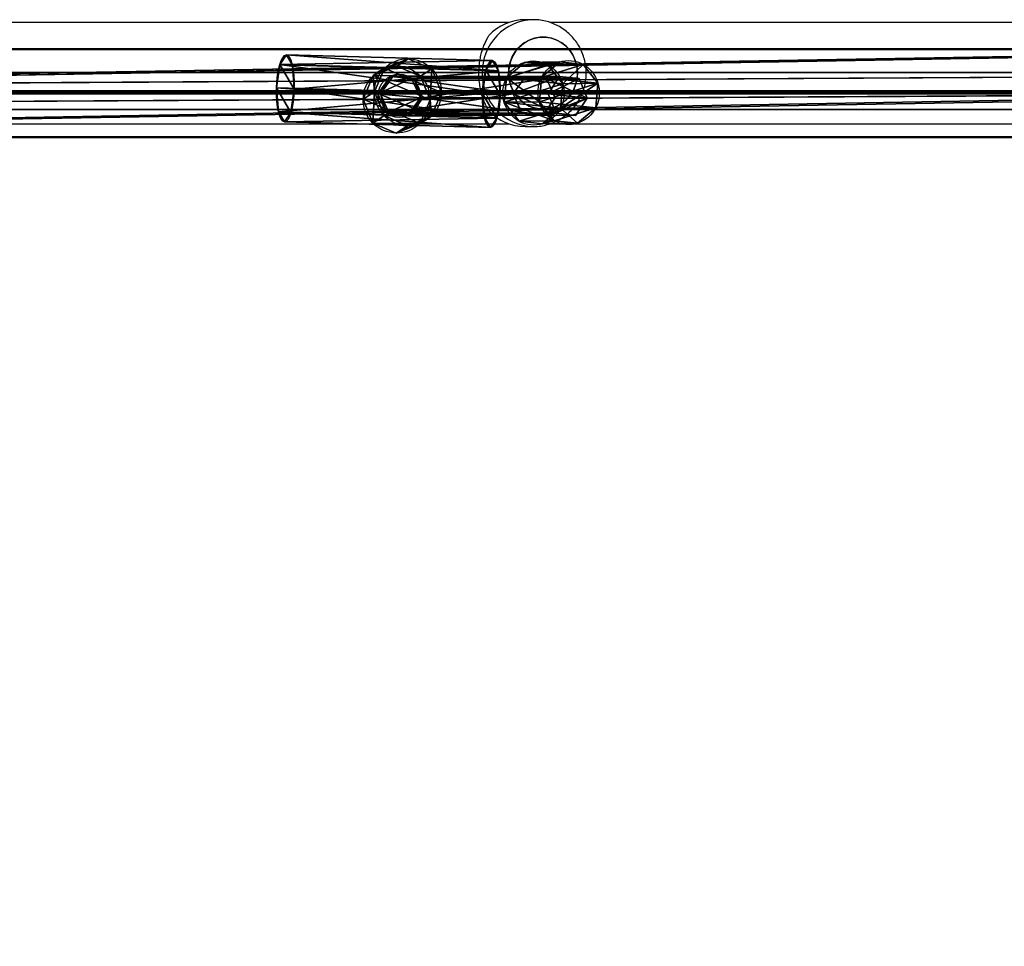
# Model space of a CAD drawing. Units: centimetres. Extents: x -332 to 310, y -303 to 330.
# Drawn here: x -45 to -8, y 102 to 137 of the extents above; entities that cross this region are included whole.
import ezdxf

# ---------------------------------------------------------------- set-up
doc = ezdxf.new("R2010")
doc.units = ezdxf.units.CM
doc.header["$LTSCALE"] = 2.54
doc.layers.get('0').update_dxf_attribs({"true_color": 0xff5454})
doc.layers.add('VP-EQ', color=7, linetype='Continuous', true_color=0x8a3492)

# ---------------------------------------------------------------- blocks, each defined once
blk = doc.blocks.new('Grupuj_35')
at = {"color": 253, "true_color": 0xa8a8a8}
mesh = blk.add_polyface(dxfattribs=at)
corners = [(67.16, 71.82, 0.565), (0, 2.73), (0, 4.66, 0.565), (69.09, 71.82)]
mesh.append_faces([[corners[k] for k in face] for face in [(0, 1, 2), (1, 0, 3)]], dxfattribs={"vtx0": -1, "color": 253})
mesh = blk.add_polyface(dxfattribs=at)
corners = [(0, 5.46, 1.93), (67.16, 71.82, 0.565), (0, 4.66, 0.565), (66.361, 71.82, 1.93)]
mesh.append_faces([[corners[k] for k in face] for face in [(0, 1, 2), (1, 0, 3)]], dxfattribs={"vtx0": -1, "color": 253})
mesh = blk.add_polyface(dxfattribs=at)
corners = [(69.09, 71.82), (0, 0.8, 0.565), (0, 2.73), (71.021, 71.82, 0.565)]
mesh.append_faces([[corners[k] for k in face] for face in [(0, 1, 2), (1, 0, 3)]], dxfattribs={"vtx0": -1, "color": 253})
mesh = blk.add_polyface(dxfattribs=at)
corners = [(0, 2.73, 3.86), (67.16, 71.82, 3.295), (0, 4.66, 3.295), (69.09, 71.82, 3.86)]
mesh.append_faces([[corners[k] for k in face] for face in [(0, 1, 2), (1, 0, 3)]], dxfattribs={"vtx0": -1, "color": 253})
mesh = blk.add_polyface(dxfattribs=at)
corners = [(71.82, 71.82, 1.93), (0, 0.8, 3.295), (0, 0, 1.93), (71.021, 71.82, 3.295)]
mesh.append_faces([[corners[k] for k in face] for face in [(0, 1, 2), (1, 0, 3)]], dxfattribs={"vtx0": -1, "color": 253})
mesh = blk.add_polyface(dxfattribs=at)
corners = [(67.16, 71.82, 3.295), (0, 5.46, 1.93), (0, 4.66, 3.295), (66.361, 71.82, 1.93)]
mesh.append_faces([[corners[k] for k in face] for face in [(0, 1, 2), (1, 0, 3)]], dxfattribs={"vtx0": -1, "color": 253})
mesh = blk.add_polyface(dxfattribs=at)
corners = [(0, 0.8, 3.295), (69.09, 71.82, 3.86), (0, 2.73, 3.86), (71.021, 71.82, 3.295)]
mesh.append_faces([[corners[k] for k in face] for face in [(0, 1, 2), (1, 0, 3)]], dxfattribs={"vtx0": -1, "color": 253})
mesh = blk.add_polyface(dxfattribs=at)
corners = [(0, 0.8, 0.565), (71.82, 71.82, 1.93), (0, 0, 1.93), (71.021, 71.82, 0.565)]
mesh.append_faces([[corners[k] for k in face] for face in [(0, 1, 2), (1, 0, 3)]], dxfattribs={"vtx0": -1, "color": 253})
blk = doc.blocks.new('Grupuj_36')
at = {"color": 0}
blk.add_blockref('Grupuj_35', (0.409, 0, 3.825), dxfattribs=at)
blk = doc.blocks.new('142139-1')
at = {"color": 0}
blk.add_blockref('Grupuj_36', (-78.699, -227.75, 239), dxfattribs=at)
blk = doc.blocks.new('Grupuj_182')
at = {"color": 0}
mesh = blk.add_polyface(dxfattribs=at)
corners = [(4.6, 4.6, 1.5), (0, 69.3, 1.5), (0, 4.6, 1.5), (4.6, 69.3, 1.5), (4.6, 0, 1.5), (4.6, 73.829, 1.5), (69.3, 4.6, 1.5), (73.829, 4.6, 1.5), (69.3, 0, 1.5)]
mesh.append_faces([[corners[k] for k in face] for face in [(0, 1, 2), (5, 6, 7), (6, 4, 8)]], dxfattribs={"vtx0": -1, "color": 0})
mesh.append_faces([[corners[k] for k in face] for face in [(1, 0, 3), (3, 4, 5)]], dxfattribs={"vtx0": -1, "vtx1": -1, "color": 0})
mesh.append_faces([[corners[k] for k in face] for face in [(5, 4, 6)]], dxfattribs={"vtx0": -1, "vtx1": -1, "vtx2": -1, "color": 0})
mesh.append_faces([[corners[k] for k in face] for face in [(3, 0, 4)]], dxfattribs={"vtx0": -1, "vtx2": -1, "color": 0})
mesh = blk.add_polyface(dxfattribs=at)
corners = [(73.829, 4.6, 0), (4.6, 69.3, 0), (4.6, 73.829, 0), (69.3, 4.6, 0), (4.6, 0, 0), (69.3, 0, 0), (0, 69.3, 0), (4.6, 4.6, 0), (0, 4.6, 0)]
mesh.append_faces([[corners[k] for k in face] for face in [(0, 1, 2), (4, 3, 5), (6, 7, 8)]], dxfattribs={"vtx0": -1, "color": 0})
mesh.append_faces([[corners[k] for k in face] for face in [(7, 1, 4)]], dxfattribs={"vtx0": -1, "vtx1": -1, "color": 0})
mesh.append_faces([[corners[k] for k in face] for face in [(1, 3, 4)]], dxfattribs={"vtx0": -1, "vtx1": -1, "vtx2": -1, "color": 0})
mesh.append_faces([[corners[k] for k in face] for face in [(1, 0, 3), (7, 6, 1)]], dxfattribs={"vtx0": -1, "vtx2": -1, "color": 0})
at = {"color": 28, "true_color": 0x301b02}
mesh = blk.add_polyface(dxfattribs=at)
corners = [(4.6, 73.829, 0), (73.829, 4.6, 1.5), (73.829, 4.6, 0), (4.6, 73.829, 1.5)]
mesh.append_faces([[corners[k] for k in face] for face in [(0, 1, 2), (1, 0, 3)]], dxfattribs={"vtx0": -1, "color": 28})
blk = doc.blocks.new('Grupuj_183')
at = {"color": 18, "true_color": 0x020202}
blk.add_blockref('Grupuj_182', (0, 0, 4), dxfattribs=at)
blk = doc.blocks.new('podest_tr_jk_tny_LOW')
at = {"color": 0}
blk.add_blockref('Grupuj_183', (0, 0, -4), dxfattribs=at)
blk = doc.blocks.new('Grupuj_286')
at = {"color": 0}
for p, q in [((8.017, 2.51, 1.219), (0.018, 2.51, 1.338)), ((8.017, 2.51, 1.219), (0.018, 2.51, 1.338)), ((8.004, 2.117, 0.342), (0.005, 2.117, 0.461)), ((8.004, 2.117, 0.342), (0.005, 2.117, 0.461)), ((8.031, 2.168, 2.117), (0.031, 2.168, 2.235)), ((8.031, 2.168, 2.117), (0.031, 2.168, 2.235)), ((7.999, 1.219), (0, 1.219, 0.119)), ((7.999, 1.219), (0, 1.219, 0.119)), ((8.036, 1.291, 2.509), (0.037, 1.291, 2.628)), ((8.036, 1.291, 2.509), (0.037, 1.291, 2.628)), ((8.031, 0.393, 2.167), (0.032, 0.393, 2.286)), ((8.031, 0.393, 2.167), (0.032, 0.393, 2.286)), ((8.005, 0.342, 0.393), (0.006, 0.342, 0.512)), ((8.005, 0.342, 0.393), (0.006, 0.342, 0.512)), ((8.018, 0, 1.291), (0.019, 0, 1.41)), ((8.018, 0, 1.291), (0.019, 0, 1.41))]:
    blk.add_line(p, q, dxfattribs=at)
at = {"color": 0, "extrusion": (-0.99989, 8.34473e-15, 0.014857)}
blk.add_circle((-1.255, 1.374, 0.002), 1.255, dxfattribs=at)
blk.add_circle((-1.255, 1.374, 0.002), 1.255, dxfattribs=at)
blk.add_circle((-1.255, 1.374, 0.002), 1.255, dxfattribs=at)
blk.add_circle((-1.255, 1.374, 0.002), 1.255, dxfattribs=at)
blk.add_circle((-1.255, 1.374, 0.002), 1.255, dxfattribs=at)
blk.add_circle((-1.255, 1.374, 0.002), 1.255, dxfattribs=at)
blk.add_circle((-1.255, 1.374, 0.002), 1.255, dxfattribs=at)
blk.add_circle((-1.255, 1.374, 0.002), 1.255, dxfattribs=at)
blk.add_circle((-1.255, 1.374, 0.002), 1.255, dxfattribs=at)
at = {"color": 0, "extrusion": (-0.99989, 5.67524e-15, 0.014857)}
blk.add_circle((-1.255, 1.374, -7.998), 1.255, dxfattribs=at)
blk.add_circle((-1.255, 1.374, -7.998), 1.255, dxfattribs=at)
blk.add_circle((-1.255, 1.374, -7.998), 1.255, dxfattribs=at)
blk.add_circle((-1.255, 1.374, -7.998), 1.255, dxfattribs=at)
blk.add_circle((-1.255, 1.374, -7.998), 1.255, dxfattribs=at)
blk.add_circle((-1.255, 1.374, -7.998), 1.255, dxfattribs=at)
blk.add_circle((-1.255, 1.374, -7.998), 1.255, dxfattribs=at)
blk.add_circle((-1.255, 1.374, -7.998), 1.255, dxfattribs=at)
blk.add_circle((-1.255, 1.374, -7.998), 1.255, dxfattribs=at)
at = {"color": 0}
mesh = blk.add_polyface(dxfattribs=at)
corners = [(0.032, 0.393, 2.286), (0.006, 0.342, 0.512), (0.019, 0, 1.41), (0, 1.219, 0.119), (0.037, 1.291, 2.628), (0.005, 2.117, 0.461), (0.031, 2.168, 2.235), (0.018, 2.51, 1.338)]
mesh.append_faces([[corners[k] for k in face] for face in [(0, 1, 2), (5, 6, 7)]], dxfattribs={"vtx0": -1, "color": 0})
mesh.append_faces([[corners[k] for k in face] for face in [(1, 0, 3), (3, 4, 5)]], dxfattribs={"vtx0": -1, "vtx1": -1, "color": 0})
mesh.append_faces([[corners[k] for k in face] for face in [(3, 0, 4), (5, 4, 6)]], dxfattribs={"vtx0": -1, "vtx2": -1, "color": 0})
mesh = blk.add_polyface(dxfattribs=at)
corners = [(0.005, 2.117, 0.461), (8.017, 2.51, 1.219), (8.004, 2.117, 0.342), (0.018, 2.51, 1.338)]
mesh.append_faces([[corners[k] for k in face] for face in [(0, 1, 2), (1, 0, 3)]], dxfattribs={"vtx0": -1, "color": 0})
mesh = blk.add_polyface(dxfattribs=at)
corners = [(0.018, 2.51, 1.338), (8.031, 2.168, 2.117), (8.017, 2.51, 1.219), (0.031, 2.168, 2.235)]
mesh.append_faces([[corners[k] for k in face] for face in [(0, 1, 2), (1, 0, 3)]], dxfattribs={"vtx0": -1, "color": 0})
mesh = blk.add_polyface(dxfattribs=at)
corners = [(8.005, 0.342, 0.393), (8.031, 0.393, 2.167), (8.018, 0, 1.291), (7.999, 1.219), (8.036, 1.291, 2.509), (8.004, 2.117, 0.342), (8.031, 2.168, 2.117), (8.017, 2.51, 1.219)]
mesh.append_faces([[corners[k] for k in face] for face in [(0, 1, 2), (6, 5, 7)]], dxfattribs={"vtx0": -1, "color": 0})
mesh.append_faces([[corners[k] for k in face] for face in [(1, 3, 4), (4, 5, 6)]], dxfattribs={"vtx0": -1, "vtx1": -1, "color": 0})
mesh.append_faces([[corners[k] for k in face] for face in [(1, 0, 3), (4, 3, 5)]], dxfattribs={"vtx0": -1, "vtx2": -1, "color": 0})
mesh = blk.add_polyface(dxfattribs=at)
corners = [(0.005, 2.117, 0.461), (7.999, 1.219), (0, 1.219, 0.119), (8.004, 2.117, 0.342)]
mesh.append_faces([[corners[k] for k in face] for face in [(0, 1, 2), (1, 0, 3)]], dxfattribs={"vtx0": -1, "color": 0})
mesh = blk.add_polyface(dxfattribs=at)
corners = [(0.037, 1.291, 2.628), (8.031, 2.168, 2.117), (0.031, 2.168, 2.235), (8.036, 1.291, 2.509)]
mesh.append_faces([[corners[k] for k in face] for face in [(0, 1, 2), (1, 0, 3)]], dxfattribs={"vtx0": -1, "color": 0})
mesh = blk.add_polyface(dxfattribs=at)
corners = [(7.999, 1.219), (0.006, 0.342, 0.512), (0, 1.219, 0.119), (8.005, 0.342, 0.393)]
mesh.append_faces([[corners[k] for k in face] for face in [(0, 1, 2), (1, 0, 3)]], dxfattribs={"vtx0": -1, "color": 0})
mesh = blk.add_polyface(dxfattribs=at)
corners = [(8.031, 0.393, 2.167), (0.037, 1.291, 2.628), (0.032, 0.393, 2.286), (8.036, 1.291, 2.509)]
mesh.append_faces([[corners[k] for k in face] for face in [(0, 1, 2), (1, 0, 3)]], dxfattribs={"vtx0": -1, "color": 0})
mesh = blk.add_polyface(dxfattribs=at)
corners = [(8.031, 0.393, 2.167), (0.019, 0, 1.41), (8.018, 0, 1.291), (0.032, 0.393, 2.286)]
mesh.append_faces([[corners[k] for k in face] for face in [(0, 1, 2), (1, 0, 3)]], dxfattribs={"vtx0": -1, "color": 0})
mesh = blk.add_polyface(dxfattribs=at)
corners = [(8.018, 0, 1.291), (0.006, 0.342, 0.512), (8.005, 0.342, 0.393), (0.019, 0, 1.41)]
mesh.append_faces([[corners[k] for k in face] for face in [(0, 1, 2), (1, 0, 3)]], dxfattribs={"vtx0": -1, "color": 0})
blk = doc.blocks.new('Komponent_94')
at = {"color": 18, "true_color": 0x030303}
blk.add_blockref('Grupuj_286', (0, 0), dxfattribs=at)
blk = doc.blocks.new('Komponent_96')
at = {"color": 0}
blk.add_blockref('Komponent_94', (0, 0, 7.047), dxfattribs=at)
at = {"color": 0, "extrusion": (0.949425, 5.42101e-18, 0.313992), "rotation": 270}
blk.add_blockref('Komponent_94', (0, 6.568, 4.326), dxfattribs=at)
blk = doc.blocks.new('Grupuj_39')
at = {"color": 0}
for p, q in [((0.001, 8.781, 120.902), (0.081, 9.586, 120.997)), ((0.001, 8.781, 120.902), (0.081, 9.586, 120.997)), ((0.081, 9.586, 120.997), (0.08, 8.633, 124.035)), ((0.081, 9.586, 120.997), (0.08, 8.633, 124.035)), ((0.081, 9.586, 120.997), (0.811, 9.917, 121.036)), ((0.081, 9.586, 120.997), (0.811, 9.917, 121.036)), ((0.081, 1.659, 6.506), (0.081, 9.586, 120.997)), ((0.081, 1.659, 6.506), (0.081, 9.586, 120.997)), ((0.81, 8.947, 124.133), (0.811, 9.917, 121.036)), ((0.81, 8.947, 124.133), (0.811, 9.917, 121.036)), ((0.811, 9.917, 121.036), (0.811, 1.987, 6.485)), ((0.811, 9.917, 121.036), (1.46, 9.445, 120.981)), ((0.811, 9.917, 121.036), (1.46, 9.445, 120.981)), ((0.811, 9.917, 121.036), (0.811, 1.987, 6.485)), ((1.46, 9.445, 120.981), (1.38, 8.64, 120.886)), ((1.46, 9.445, 120.981), (1.38, 8.64, 120.886)), ((1.46, 9.445, 120.981), (1.459, 8.5, 123.994)), ((1.46, 9.445, 120.981), (1.459, 8.5, 123.994)), ((1.46, 1.52, 6.515), (1.46, 9.445, 120.981)), ((1.46, 1.52, 6.515), (1.46, 9.445, 120.981)), ((0.08, 8.633, 124.035), (0.81, 8.947, 124.133)), ((0.08, 8.633, 124.035), (0.81, 8.947, 124.133)), ((0.81, 8.947, 124.133), (1.459, 8.5, 123.994)), ((0.81, 8.947, 124.133), (1.459, 8.5, 123.994)), ((0.001, 8.781, 120.902), (0, 7.874, 123.797)), ((0.001, 8.781, 120.902), (0, 7.874, 123.797)), ((0, 7.874, 123.797), (0.08, 8.633, 124.035)), ((0, 7.874, 123.797), (0.08, 8.633, 124.035)), ((0.65, 8.308, 120.847), (0.001, 8.781, 120.902)), ((0.65, 8.308, 120.847), (0.001, 8.781, 120.902)), ((0.001, 0.865, 6.558), (0.001, 8.781, 120.902)), ((0.001, 0.865, 6.558), (0.001, 8.781, 120.902)), ((1.38, 8.64, 120.886), (0.65, 8.308, 120.847)), ((1.38, 8.64, 120.886), (0.65, 8.308, 120.847)), ((1.38, 8.64, 120.886), (1.379, 7.741, 123.756)), ((1.38, 8.64, 120.886), (1.379, 7.741, 123.756)), ((1.459, 8.5, 123.994), (1.379, 7.741, 123.756)), ((1.459, 8.5, 123.994), (1.379, 7.741, 123.756)), ((1.38, 0.726, 6.567), (1.38, 8.64, 120.886)), ((1.38, 0.726, 6.567), (1.38, 8.64, 120.886)), ((0.65, 8.308, 120.847), (0.649, 7.428, 123.657)), ((0.65, 8.308, 120.847), (0.649, 7.428, 123.657)), ((0.65, 0.398, 6.588), (0.65, 8.308, 120.847)), ((0.65, 0.398, 6.588), (0.65, 8.308, 120.847)), ((0.649, 7.428, 123.657), (0, 7.874, 123.797)), ((0.649, 7.428, 123.657), (0, 7.874, 123.797)), ((1.379, 7.741, 123.756), (0.649, 7.428, 123.657)), ((1.379, 7.741, 123.756), (0.649, 7.428, 123.657)), ((0.081, 1.659, 6.506), (0.811, 1.987, 6.485)), ((0.081, 1.659, 6.506), (0.811, 1.987, 6.485)), ((0.811, 1.987, 6.485), (1.46, 1.52, 6.515)), ((0.811, 1.987, 6.485), (0.811, 1.871, 4.594)), ((0.811, 1.987, 6.485), (0.811, 1.871, 4.594)), ((0.811, 1.987, 6.485), (1.46, 1.52, 6.515)), ((0.081, 1.543, 4.614), (0.081, 1.659, 6.506)), ((0.081, 1.543, 4.614), (0.081, 1.659, 6.506)), ((1.46, 1.404, 4.623), (1.46, 1.52, 6.515)), ((1.46, 1.404, 4.623), (1.46, 1.52, 6.515)), ((0.65, 0.398, 6.588), (0.001, 0.865, 6.558)), ((0.001, 0.749, 4.663), (0.001, 0.865, 6.558)), ((0.65, 0.398, 6.588), (0.001, 0.865, 6.558)), ((0.001, 0.749, 4.663), (0.001, 0.865, 6.558)), ((1.38, 0.726, 6.567), (0.65, 0.398, 6.588)), ((1.38, 0.726, 6.567), (0.65, 0.398, 6.588)), ((0.65, 0.282, 4.692), (0.65, 0.398, 6.588)), ((0.65, 0.282, 4.692), (0.65, 0.398, 6.588)), ((1.38, 0.609, 4.672), (1.38, 0.726, 6.567)), ((1.38, 0.609, 4.672), (1.38, 0.726, 6.567))]:
    blk.add_line(p, q, dxfattribs=at)
at = {"color": 0, "extrusion": (-2.44974e-08, -0.061204, -0.998125)}
blk.add_circle((0.731, -0.79, -4.7), 0.8, dxfattribs=at)
blk.add_circle((0.731, -0.79, -4.7), 0.8, dxfattribs=at)
blk.add_circle((0.731, -0.79, -4.7), 0.8, dxfattribs=at)
blk.add_circle((0.731, -0.79, -4.7), 0.8, dxfattribs=at)
blk.add_circle((0.731, -0.79, -4.7), 0.8, dxfattribs=at)
blk.add_circle((0.731, -0.79, -4.7), 0.8, dxfattribs=at)
blk.add_circle((0.731, -0.79, -4.7), 0.8, dxfattribs=at)
at = {"color": 0}
mesh = blk.add_polyface(dxfattribs=at)
corners = [(0.08, 8.633, 124.035), (0.001, 8.781, 120.902), (0, 7.874, 123.797), (0.081, 9.586, 120.997)]
mesh.append_faces([[corners[k] for k in face] for face in [(0, 1, 2), (1, 0, 3)]], dxfattribs={"vtx0": -1, "color": 0})
mesh = blk.add_polyface(dxfattribs=at)
corners = [(0.001, 0.865, 6.558), (0.081, 1.543, 4.614), (0.001, 0.749, 4.663), (0.081, 1.659, 6.506), (0.001, 8.781, 120.902), (0.081, 9.586, 120.997)]
mesh.append_faces([[corners[k] for k in face] for face in [(0, 1, 2), (3, 4, 5)]], dxfattribs={"vtx0": -1, "color": 0})
mesh.append_faces([[corners[k] for k in face] for face in [(1, 0, 3)]], dxfattribs={"vtx0": -1, "vtx1": -1, "color": 0})
mesh.append_faces([[corners[k] for k in face] for face in [(3, 0, 4)]], dxfattribs={"vtx0": -1, "vtx2": -1, "color": 0})
mesh = blk.add_polyface(dxfattribs=at)
corners = [(0.08, 8.633, 124.035), (0.811, 9.917, 121.036), (0.081, 9.586, 120.997), (0.81, 8.947, 124.133)]
mesh.append_faces([[corners[k] for k in face] for face in [(0, 1, 2), (1, 0, 3)]], dxfattribs={"vtx0": -1, "color": 0})
mesh = blk.add_polyface(dxfattribs=at)
corners = [(0.081, 1.659, 6.506), (0.811, 9.917, 121.036), (0.811, 1.987, 6.485), (0.081, 9.586, 120.997)]
mesh.append_faces([[corners[k] for k in face] for face in [(0, 1, 2), (1, 0, 3)]], dxfattribs={"vtx0": -1, "color": 0})
mesh = blk.add_polyface(dxfattribs=at)
corners = [(0.811, 9.917, 121.036), (1.459, 8.5, 123.994), (1.46, 9.445, 120.981), (0.81, 8.947, 124.133)]
mesh.append_faces([[corners[k] for k in face] for face in [(0, 1, 2), (1, 0, 3)]], dxfattribs={"vtx0": -1, "color": 0})
mesh = blk.add_polyface(dxfattribs=at)
corners = [(0.811, 9.917, 121.036), (1.46, 1.52, 6.515), (0.811, 1.987, 6.485), (1.46, 9.445, 120.981)]
mesh.append_faces([[corners[k] for k in face] for face in [(0, 1, 2), (1, 0, 3)]], dxfattribs={"vtx0": -1, "color": 0})
mesh = blk.add_polyface(dxfattribs=at)
corners = [(1.38, 8.64, 120.886), (1.459, 8.5, 123.994), (1.379, 7.741, 123.756), (1.46, 9.445, 120.981)]
mesh.append_faces([[corners[k] for k in face] for face in [(0, 1, 2), (1, 0, 3)]], dxfattribs={"vtx0": -1, "color": 0})
mesh = blk.add_polyface(dxfattribs=at)
corners = [(1.46, 1.404, 4.623), (1.38, 0.726, 6.567), (1.38, 0.609, 4.672), (1.46, 1.52, 6.515), (1.38, 8.64, 120.886), (1.46, 9.445, 120.981)]
mesh.append_faces([[corners[k] for k in face] for face in [(0, 1, 2), (4, 3, 5)]], dxfattribs={"vtx0": -1, "color": 0})
mesh.append_faces([[corners[k] for k in face] for face in [(1, 3, 4)]], dxfattribs={"vtx0": -1, "vtx1": -1, "color": 0})
mesh.append_faces([[corners[k] for k in face] for face in [(1, 0, 3)]], dxfattribs={"vtx0": -1, "vtx2": -1, "color": 0})
mesh = blk.add_polyface(dxfattribs=at)
corners = [(0.649, 7.428, 123.657), (0.08, 8.633, 124.035), (0, 7.874, 123.797), (0.81, 8.947, 124.133), (1.379, 7.741, 123.756), (1.459, 8.5, 123.994)]
mesh.append_faces([[corners[k] for k in face] for face in [(0, 1, 2), (3, 4, 5)]], dxfattribs={"vtx0": -1, "color": 0})
mesh.append_faces([[corners[k] for k in face] for face in [(1, 0, 3)]], dxfattribs={"vtx0": -1, "vtx1": -1, "color": 0})
mesh.append_faces([[corners[k] for k in face] for face in [(3, 0, 4)]], dxfattribs={"vtx0": -1, "vtx2": -1, "color": 0})
mesh = blk.add_polyface(dxfattribs=at)
corners = [(0.649, 7.428, 123.657), (0.001, 8.781, 120.902), (0.65, 8.308, 120.847), (0, 7.874, 123.797)]
mesh.append_faces([[corners[k] for k in face] for face in [(0, 1, 2), (1, 0, 3)]], dxfattribs={"vtx0": -1, "color": 0})
mesh = blk.add_polyface(dxfattribs=at)
corners = [(0.65, 0.398, 6.588), (0.001, 8.781, 120.902), (0.001, 0.865, 6.558), (0.65, 8.308, 120.847)]
mesh.append_faces([[corners[k] for k in face] for face in [(0, 1, 2), (1, 0, 3)]], dxfattribs={"vtx0": -1, "color": 0})
mesh = blk.add_polyface(dxfattribs=at)
corners = [(1.38, 8.64, 120.886), (0.649, 7.428, 123.657), (0.65, 8.308, 120.847), (1.379, 7.741, 123.756)]
mesh.append_faces([[corners[k] for k in face] for face in [(0, 1, 2), (1, 0, 3)]], dxfattribs={"vtx0": -1, "color": 0})
mesh = blk.add_polyface(dxfattribs=at)
corners = [(1.38, 8.64, 120.886), (0.65, 0.398, 6.588), (1.38, 0.726, 6.567), (0.65, 8.308, 120.847)]
mesh.append_faces([[corners[k] for k in face] for face in [(0, 1, 2), (1, 0, 3)]], dxfattribs={"vtx0": -1, "color": 0})
mesh = blk.add_polyface(dxfattribs=at)
corners = [(0.081, 1.543, 4.614), (0.65, 0.282, 4.692), (0.001, 0.749, 4.663), (0.811, 1.871, 4.594), (1.38, 0.609, 4.672), (1.46, 1.404, 4.623)]
mesh.append_faces([[corners[k] for k in face] for face in [(0, 1, 2), (4, 3, 5)]], dxfattribs={"vtx0": -1, "color": 0})
mesh.append_faces([[corners[k] for k in face] for face in [(1, 3, 4)]], dxfattribs={"vtx0": -1, "vtx1": -1, "color": 0})
mesh.append_faces([[corners[k] for k in face] for face in [(1, 0, 3)]], dxfattribs={"vtx0": -1, "vtx2": -1, "color": 0})
mesh = blk.add_polyface(dxfattribs=at)
corners = [(0.081, 1.543, 4.614), (0.811, 1.987, 6.485), (0.811, 1.871, 4.594), (0.081, 1.659, 6.506)]
mesh.append_faces([[corners[k] for k in face] for face in [(0, 1, 2), (1, 0, 3)]], dxfattribs={"vtx0": -1, "color": 0})
mesh = blk.add_polyface(dxfattribs=at)
corners = [(0.811, 1.987, 6.485), (1.46, 1.404, 4.623), (0.811, 1.871, 4.594), (1.46, 1.52, 6.515)]
mesh.append_faces([[corners[k] for k in face] for face in [(0, 1, 2), (1, 0, 3)]], dxfattribs={"vtx0": -1, "color": 0})
mesh = blk.add_polyface(dxfattribs=at)
corners = [(0.65, 0.282, 4.692), (0.001, 0.865, 6.558), (0.001, 0.749, 4.663), (0.65, 0.398, 6.588)]
mesh.append_faces([[corners[k] for k in face] for face in [(0, 1, 2), (1, 0, 3)]], dxfattribs={"vtx0": -1, "color": 0})
mesh = blk.add_polyface(dxfattribs=at)
corners = [(1.38, 0.726, 6.567), (0.65, 0.282, 4.692), (1.38, 0.609, 4.672), (0.65, 0.398, 6.588)]
mesh.append_faces([[corners[k] for k in face] for face in [(0, 1, 2), (1, 0, 3)]], dxfattribs={"vtx0": -1, "color": 0})
blk = doc.blocks.new('Komponent_6')
at = {"color": 0}
blk.add_blockref('Grupuj_39', (0, 0), dxfattribs=at)
blk = doc.blocks.new('Grupuj_37')
at = {"color": 0}
for p, q in [((0.806, 2.299), (0.806, 2.299, 4.5)), ((0.806, 2.299), (0.806, 2.299, 4.5)), ((1.72, 2.206), (1.72, 2.206, 4.5)), ((1.72, 2.206), (1.72, 2.206, 4.5)), ((0.094, 1.72), (0.094, 1.72, 4.5)), ((0.094, 1.72), (0.094, 1.72, 4.5)), ((2.299, 1.493), (2.299, 1.493, 4.5)), ((2.299, 1.493), (2.299, 1.493, 4.5)), ((0, 0.806), (0, 0.806, 4.5)), ((0, 0.806), (0, 0.806, 4.5)), ((2.206, 0.58), (2.206, 0.58, 4.5)), ((2.206, 0.58), (2.206, 0.58, 4.5)), ((0.58, 0.094), (0.58, 0.094, 4.5)), ((0.58, 0.094), (0.58, 0.094, 4.5)), ((1.493, 0), (1.493, 0, 4.5)), ((1.493, 0), (1.493, 0, 4.5))]:
    blk.add_line(p, q, dxfattribs=at)
for centre in [(1.15, 1.15), (1.15, 1.15, 4.5), (1.15, 1.15), (1.15, 1.15, 4.5), (1.15, 1.15), (1.15, 1.15, 4.5), (1.15, 1.15), (1.15, 1.15, 4.5), (1.15, 1.15), (1.15, 1.15, 4.5), (1.15, 1.15), (1.15, 1.15, 4.5), (1.15, 1.15), (1.15, 1.15, 4.5), (1.15, 1.15), (1.15, 1.15, 4.5), (1.15, 1.15, 4.5), (1.15, 1.15)]:
    blk.add_circle(centre, 1.2, dxfattribs=at)
mesh = blk.add_polyface(dxfattribs=at)
corners = [(0.58, 0.094, 4.5), (0.094, 1.72, 4.5), (0, 0.806, 4.5), (0.806, 2.299, 4.5), (1.493, 0, 4.5), (1.72, 2.206, 4.5), (2.206, 0.58, 4.5), (2.299, 1.493, 4.5)]
mesh.append_faces([[corners[k] for k in face] for face in [(0, 1, 2), (5, 6, 7)]], dxfattribs={"vtx0": -1, "color": 0})
mesh.append_faces([[corners[k] for k in face] for face in [(1, 0, 3), (3, 4, 5)]], dxfattribs={"vtx0": -1, "vtx1": -1, "color": 0})
mesh.append_faces([[corners[k] for k in face] for face in [(3, 0, 4), (5, 4, 6)]], dxfattribs={"vtx0": -1, "vtx2": -1, "color": 0})
mesh = blk.add_polyface(dxfattribs=at)
corners = [(0.094, 1.72), (0.58, 0.094), (0, 0.806), (0.806, 2.299), (1.493, 0), (1.72, 2.206), (2.206, 0.58), (2.299, 1.493)]
mesh.append_faces([[corners[k] for k in face] for face in [(0, 1, 2), (6, 5, 7)]], dxfattribs={"vtx0": -1, "color": 0})
mesh.append_faces([[corners[k] for k in face] for face in [(1, 3, 4), (4, 5, 6)]], dxfattribs={"vtx0": -1, "vtx1": -1, "color": 0})
mesh.append_faces([[corners[k] for k in face] for face in [(1, 0, 3), (4, 3, 5)]], dxfattribs={"vtx0": -1, "vtx2": -1, "color": 0})
mesh = blk.add_polyface(dxfattribs=at)
corners = [(0.094, 1.72, 4.5), (0.806, 2.299), (0.094, 1.72), (0.806, 2.299, 4.5)]
mesh.append_faces([[corners[k] for k in face] for face in [(0, 1, 2), (1, 0, 3)]], dxfattribs={"vtx0": -1, "color": 0})
mesh = blk.add_polyface(dxfattribs=at)
corners = [(0.806, 2.299, 4.5), (1.72, 2.206), (0.806, 2.299), (1.72, 2.206, 4.5)]
mesh.append_faces([[corners[k] for k in face] for face in [(0, 1, 2), (1, 0, 3)]], dxfattribs={"vtx0": -1, "color": 0})
mesh = blk.add_polyface(dxfattribs=at)
corners = [(1.72, 2.206), (2.299, 1.493, 4.5), (2.299, 1.493), (1.72, 2.206, 4.5)]
mesh.append_faces([[corners[k] for k in face] for face in [(0, 1, 2), (1, 0, 3)]], dxfattribs={"vtx0": -1, "color": 0})
mesh = blk.add_polyface(dxfattribs=at)
corners = [(0.094, 1.72, 4.5), (0, 0.806), (0, 0.806, 4.5), (0.094, 1.72)]
mesh.append_faces([[corners[k] for k in face] for face in [(0, 1, 2), (1, 0, 3)]], dxfattribs={"vtx0": -1, "color": 0})
mesh = blk.add_polyface(dxfattribs=at)
corners = [(2.299, 1.493), (2.206, 0.58, 4.5), (2.206, 0.58), (2.299, 1.493, 4.5)]
mesh.append_faces([[corners[k] for k in face] for face in [(0, 1, 2), (1, 0, 3)]], dxfattribs={"vtx0": -1, "color": 0})
mesh = blk.add_polyface(dxfattribs=at)
corners = [(0, 0.806, 4.5), (0.58, 0.094), (0.58, 0.094, 4.5), (0, 0.806)]
mesh.append_faces([[corners[k] for k in face] for face in [(0, 1, 2), (1, 0, 3)]], dxfattribs={"vtx0": -1, "color": 0})
mesh = blk.add_polyface(dxfattribs=at)
corners = [(2.206, 0.58, 4.5), (1.493, 0), (2.206, 0.58), (1.493, 0, 4.5)]
mesh.append_faces([[corners[k] for k in face] for face in [(0, 1, 2), (1, 0, 3)]], dxfattribs={"vtx0": -1, "color": 0})
mesh = blk.add_polyface(dxfattribs=at)
corners = [(1.493, 0, 4.5), (0.58, 0.094), (1.493, 0), (0.58, 0.094, 4.5)]
mesh.append_faces([[corners[k] for k in face] for face in [(0, 1, 2), (1, 0, 3)]], dxfattribs={"vtx0": -1, "color": 0})
blk = doc.blocks.new('Komponent_5')
at = {"color": 254, "true_color": 0xe2e2e2}
blk.add_blockref('Grupuj_37', (0, 0), dxfattribs=at)
blk = doc.blocks.new('Grupuj_119')
at = {"color": 0}
for p, q in [((0.026, 116.989, 3.31), (0.025, 22.062, 32.292)), ((0.026, 116.989, 3.31), (0.025, 22.062, 32.292)), ((1.683, 22.391, 33.174), (0.026, 116.989, 3.31)), ((1.683, 22.391, 33.174), (0.026, 116.989, 3.31)), ((1.684, 117.185, 4.214), (1.683, 22.391, 33.174)), ((1.684, 117.185, 4.214), (1.683, 22.391, 33.174)), ((3.316, 22.047, 32.251), (1.684, 117.185, 4.214)), ((3.316, 22.047, 32.251), (1.684, 117.185, 4.214)), ((3.316, 22.047, 32.251), (3.316, 116.979, 3.268)), ((3.316, 22.047, 32.251), (3.316, 116.979, 3.268)), ((0, 116.514, 1.483), (0, 21.39, 30.488)), ((0, 116.514, 1.483), (1.633, 21.045, 29.565)), ((0, 116.514, 1.483), (0, 21.39, 30.488)), ((0, 116.514, 1.483), (1.633, 21.045, 29.565)), ((3.291, 116.577, 1.418), (3.291, 21.374, 30.446)), ((3.291, 116.577, 1.418), (3.291, 21.374, 30.446)), ((1.633, 116.381, 0.514), (1.633, 21.045, 29.565)), ((1.633, 116.381, 0.514), (1.633, 21.045, 29.565)), ((1.633, 116.381, 0.514), (3.291, 21.374, 30.446)), ((1.633, 116.381, 0.514), (3.291, 21.374, 30.446))]:
    blk.add_line(p, q, dxfattribs=at)
mesh = blk.add_polyface(dxfattribs=at)
corners = [(0.025, 22.062, 32.292), (0, 116.514, 1.483), (0, 21.39, 30.488), (0.026, 116.989, 3.31), (0.013, 116.783, 2.364)]
mesh.append_faces([[corners[k] for k in face] for face in [(0, 1, 2), (1, 3, 4)]], dxfattribs={"vtx0": -1, "color": 0})
mesh.append_faces([[corners[k] for k in face] for face in [(1, 0, 3)]], dxfattribs={"vtx0": -1, "vtx2": -1, "color": 0})
mesh = blk.add_polyface(dxfattribs=at)
corners = [(1.683, 22.391, 33.174), (0.026, 116.989, 3.31), (0.025, 22.062, 32.292)]
mesh.append_faces([[corners[k] for k in face] for face in [(0, 1, 2)]], dxfattribs={"color": 0})
mesh = blk.add_polyface(dxfattribs=at)
corners = [(1.684, 117.185, 4.214), (0.026, 116.989, 3.31), (1.683, 22.391, 33.174)]
mesh.append_faces([[corners[k] for k in face] for face in [(0, 1, 2)]], dxfattribs={"color": 0})
mesh = blk.add_polyface(dxfattribs=at)
corners = [(3.316, 22.047, 32.251), (1.684, 117.185, 4.214), (1.683, 22.391, 33.174)]
mesh.append_faces([[corners[k] for k in face] for face in [(0, 1, 2)]], dxfattribs={"color": 0})
mesh = blk.add_polyface(dxfattribs=at)
corners = [(3.316, 116.979, 3.268), (1.684, 117.185, 4.214), (3.316, 22.047, 32.251)]
mesh.append_faces([[corners[k] for k in face] for face in [(0, 1, 2)]], dxfattribs={"color": 0})
mesh = blk.add_polyface(dxfattribs=at)
corners = [(3.291, 116.577, 1.418), (3.316, 22.047, 32.251), (3.291, 21.374, 30.446), (3.316, 116.979, 3.268)]
mesh.append_faces([[corners[k] for k in face] for face in [(0, 1, 2), (1, 0, 3)]], dxfattribs={"vtx0": -1, "color": 0})
mesh = blk.add_polyface(dxfattribs=at)
corners = [(0, 116.586, 1.46), (1.633, 21.045, 29.565), (0, 116.514, 1.483), (1.633, 116.381, 0.514)]
mesh.append_faces([[corners[k] for k in face] for face in [(0, 1, 2), (1, 0, 3)]], dxfattribs={"vtx0": -1, "color": 0})
mesh = blk.add_polyface(dxfattribs=at)
corners = [(1.633, 21.045, 29.565), (0, 21.39, 30.488), (0, 116.514, 1.483)]
mesh.append_faces([[corners[k] for k in face] for face in [(0, 1, 2)]], dxfattribs={"color": 0})
mesh = blk.add_polyface(dxfattribs=at)
corners = [(3.291, 116.577, 1.418), (3.291, 21.374, 30.446), (1.633, 116.381, 0.514)]
mesh.append_faces([[corners[k] for k in face] for face in [(0, 1, 2)]], dxfattribs={"color": 0})
mesh = blk.add_polyface(dxfattribs=at)
corners = [(3.291, 21.374, 30.446), (1.633, 21.045, 29.565), (1.633, 116.381, 0.514)]
mesh.append_faces([[corners[k] for k in face] for face in [(0, 1, 2)]], dxfattribs={"color": 0})
blk = doc.blocks.new('Grupuj_305')
at = {"color": 0}
blk.add_blockref('Grupuj_119', (0.36, 0.342, 4.138), dxfattribs=at)
blk = doc.blocks.new('Grupuj_40')
at = {"color": 0}
for p, q in [((0.692, 125.356, 33.261), (0.692, 0.569)), ((0.692, 125.356, 33.261), (0.692, 0.569)), ((0, 125.298, 33.662), (0, 0.516, 0.402)), ((0, 125.298, 33.662), (0, 0.516, 0.402)), ((0.003, 125.183, 34.459), (0.003, 0.411, 1.202)), ((0.003, 125.183, 34.459), (0.003, 0.411, 1.202)), ((0.697, 125.126, 34.855), (0.697, 0.359, 1.6)), ((0.697, 125.126, 34.855), (0.697, 0.359, 1.6)), ((1.386, 0.517, 0.398), (1.386, 125.299, 33.657)), ((1.386, 0.517, 0.398), (1.386, 125.299, 33.657)), ((1.388, 125.184, 34.455), (1.388, 0.412, 1.198)), ((1.388, 125.184, 34.455), (1.388, 0.412, 1.198))]:
    blk.add_line(p, q, dxfattribs=at)
mesh = blk.add_polyface(dxfattribs=at)
corners = [(0.003, 125.183, 34.459), (0, 0.516, 0.402), (0.003, 0.411, 1.202), (0, 125.298, 33.662), (0.003, 128.365, 34.542), (0, 128.386, 33.742)]
mesh.append_faces([[corners[k] for k in face] for face in [(0, 1, 2), (3, 4, 5)]], dxfattribs={"vtx0": -1, "color": 0})
mesh.append_faces([[corners[k] for k in face] for face in [(1, 0, 3)]], dxfattribs={"vtx0": -1, "vtx1": -1, "color": 0})
mesh.append_faces([[corners[k] for k in face] for face in [(3, 0, 4)]], dxfattribs={"vtx0": -1, "vtx2": -1, "color": 0})
mesh = blk.add_polyface(dxfattribs=at)
corners = [(1.386, 0.517, 0.398), (1.388, 125.184, 34.455), (1.388, 0.412, 1.198), (1.386, 125.299, 33.657), (1.388, 128.365, 34.537), (1.386, 128.386, 33.738)]
mesh.append_faces([[corners[k] for k in face] for face in [(0, 1, 2), (4, 3, 5)]], dxfattribs={"vtx0": -1, "color": 0})
mesh.append_faces([[corners[k] for k in face] for face in [(1, 3, 4)]], dxfattribs={"vtx0": -1, "vtx1": -1, "color": 0})
mesh.append_faces([[corners[k] for k in face] for face in [(1, 0, 3)]], dxfattribs={"vtx0": -1, "vtx2": -1, "color": 0})
mesh = blk.add_polyface(dxfattribs=at)
corners = [(0, 125.298, 33.662), (0.692, 0.569), (0, 0.516, 0.402), (0.692, 125.356, 33.261)]
mesh.append_faces([[corners[k] for k in face] for face in [(0, 1, 2), (1, 0, 3)]], dxfattribs={"vtx0": -1, "color": 0})
mesh = blk.add_polyface(dxfattribs=at)
corners = [(0.692, 125.356, 33.261), (1.386, 0.517, 0.398), (0.692, 0.569), (1.386, 125.299, 33.657)]
mesh.append_faces([[corners[k] for k in face] for face in [(0, 1, 2), (1, 0, 3)]], dxfattribs={"vtx0": -1, "color": 0})
mesh = blk.add_polyface(dxfattribs=at)
corners = [(0.697, 0.359, 1.6), (0.003, 125.183, 34.459), (0.003, 0.411, 1.202), (0.697, 125.126, 34.855)]
mesh.append_faces([[corners[k] for k in face] for face in [(0, 1, 2), (1, 0, 3)]], dxfattribs={"vtx0": -1, "color": 0})
mesh = blk.add_polyface(dxfattribs=at)
corners = [(1.388, 0.412, 1.198), (0.697, 125.126, 34.855), (0.697, 0.359, 1.6), (1.388, 125.184, 34.455)]
mesh.append_faces([[corners[k] for k in face] for face in [(0, 1, 2), (1, 0, 3)]], dxfattribs={"vtx0": -1, "color": 0})
blk = doc.blocks.new('linki_sko_ne')
at = {"color": 253, "true_color": 0xa8a8a8, "rotation": 179.9999999999999}
blk.add_blockref('Grupuj_305', (4.006, 139.214, 130.798), dxfattribs=at)
at = {"color": 0}
blk.add_blockref('Grupuj_40', (1.378, 6.267, 3.331), dxfattribs=at)
at = {"color": 0, "extrusion": (0, -0.112155, 0.993691)}
blk.add_blockref('Komponent_6', (1.16, 63.588, 14.936), dxfattribs=at)
at = {"color": 0, "extrusion": (-0.044612, -0.248925, 0.967495), "zscale": -1, "rotation": 98.28291328412838}
blk.add_blockref('Komponent_96', (-7.17, 60.909, 11.346), dxfattribs=at)
at = {"color": 0, "extrusion": (0.003479, -0.292587, 0.956232), "rotation": 359.5706897841575}
blk.add_blockref('Komponent_5', (1.515, 95.047, 119.533), dxfattribs=at)
blk = doc.blocks.new('Grupuj_8')
at = {"color": 252, "true_color": 0xa48f7a, "rotation": 90.00000000000004}
blk.add_blockref('linki_sko_ne', (191.739, 270.683, 54.07), dxfattribs=at)
at = {"color": 0, "rotation": 90.00000000000001}
blk.add_blockref('podest_tr_jk_tny_LOW', (196.075, 198.984, 118.5), dxfattribs=at)
at = {"color": 0}
for p in [(205.224, 423.713, -54.475), (205.224, 423.713, -175.655), (205.224, 423.713, -204)]:
    blk.add_blockref('142139-1', p, dxfattribs=at)
blk = doc.blocks.new('RC1449_')
at = {"color": 7, "linetype": 'Continuous', "lineweight": 25}
for p, q in [((525.611, 494.421), (500.539, 494.421)), ((526.516, 494.521), (526.208, 494.521)), ((552.198, 494.421), (527.126, 494.421)), ((500.542, 490.621), (525.611, 490.621)), ((526.208, 490.521), (526.516, 490.521)), ((527.129, 490.621), (552.198, 490.621))]:
    blk.add_line(p, q, dxfattribs=at)
at = {"color": 7, "linetype": 'Continuous', "lineweight": 25, "flags": 128}
for points in [[(528.109, 492.117), (528.028, 491.911), (527.916, 491.721), (527.776, 491.553), (527.612, 491.411), (527.427, 491.3), (527.227, 491.222), (527.018, 491.179), (526.805, 491.173), (526.593, 491.204), (526.39, 491.271), (526.2, 491.372), (526.028, 491.504), (525.879, 491.664), (525.758, 491.847), (525.667, 492.049), (525.609, 492.264), (525.586, 492.485), (525.598, 492.708), (525.645, 492.925), (525.725, 493.132), (525.837, 493.322), (525.977, 493.49), (526.142, 493.631), (526.326, 493.743), (526.526, 493.821), (526.736, 493.863), (526.949, 493.869), (527.16, 493.838), (527.363, 493.772), (527.554, 493.671), (527.725, 493.539), (527.874, 493.379), (527.995, 493.195), (528.086, 492.994), (528.144, 492.779), (528.167, 492.558), (528.155, 492.335), (528.109, 492.117)], [(528.168, 492.521), (528.15, 492.744), (528.098, 492.96), (528.012, 493.164), (527.895, 493.351), (527.751, 493.515), (527.583, 493.652), (527.395, 493.758), (527.194, 493.83), (526.983, 493.867), (526.77, 493.867), (526.56, 493.83), (526.358, 493.758), (526.17, 493.652), (526.002, 493.515), (525.858, 493.351), (525.741, 493.164), (525.655, 492.96), (525.603, 492.744), (525.586, 492.521), (525.603, 492.299), (525.655, 492.083), (525.741, 491.879), (525.858, 491.692), (526.002, 491.528), (526.17, 491.391), (526.358, 491.285), (526.56, 491.213), (526.77, 491.176), (526.983, 491.176), (527.194, 491.213), (527.395, 491.285), (527.583, 491.391), (527.751, 491.528), (527.895, 491.692), (528.012, 491.879), (528.098, 492.083), (528.15, 492.299), (528.168, 492.521)]]:
    blk.add_lwpolyline(points, dxfattribs=at)
at = {"color": 8, "linetype": 'Continuous', "lineweight": 25}
for centre, start, end in [((526.559, 492.565), 91.2435, 181.2782), ((526.559, 492.478), 178.726, 268.4729)]:
    blk.add_arc(centre, 1.957, start, end, dxfattribs=at)
at = {"color": 7, "linetype": 'Continuous', "lineweight": 25}
for centre, start, end in [((526.215, 492.65), 90.2255, 136.9421), ((526.215, 492.393), 223.0579, 269.7745)]:
    blk.add_arc(centre, 1.872, start, end, dxfattribs=at)
for points, knots in [([(526.507, 490.525), (526.56, 490.525), (526.696, 490.524), (526.914, 490.558), (527.154, 490.622), (527.383, 490.718), (527.599, 490.841), (527.797, 490.991), (527.976, 491.164), (528.132, 491.359), (528.262, 491.572), (528.366, 491.8), (528.441, 492.04), (528.485, 492.287), (528.499, 492.54), (528.481, 492.792), (528.431, 493.04), (528.351, 493.281), (528.241, 493.51), (528.104, 493.723), (527.94, 493.917), (527.754, 494.088), (527.547, 494.234), (527.325, 494.352), (527.09, 494.441), (526.846, 494.497), (526.653, 494.523), (526.543, 494.519), (526.517, 494.518)], [0, 0, 0, 0, 0.02564, 0.065413, 0.105124, 0.144793, 0.184446, 0.224109, 0.263806, 0.303559, 0.34339, 0.38331, 0.423331, 0.463454, 0.503678, 0.543993, 0.584381, 0.624819, 0.665285, 0.705752, 0.746195, 0.786589, 0.82691, 0.867146, 0.907283, 0.947318, 0.987253, 1, 1, 1, 1]), ([(524.848, 491.115), (524.813, 491.174), (524.744, 491.293), (524.65, 491.511), (524.574, 491.746), (524.52, 491.99), (524.487, 492.236), (524.474, 492.491), (524.482, 492.74), (524.508, 492.975), (524.55, 493.196), (524.607, 493.405), (524.702, 493.669), (524.789, 493.823), (524.848, 493.928)], [0, 0, 0, 0, 0.087992, 0.177675, 0.267251, 0.341833, 0.416353, 0.491268, 0.566175, 0.63454, 0.702945, 0.776228, 0.849566, 1, 1, 1, 1])]:
    blk.add_open_spline(points, degree=3, knots=knots, dxfattribs=at)
blk = doc.blocks.new('RC1449_2D')
at = {"layer": 'VP-EQ', "color": 0}
blk.add_blockref('RC1449_', (0, 0), dxfattribs=at)

msp = doc.modelspace()

# ---------------------------------------------------------------- block references
at = {"color": 0}
msp.add_blockref('Grupuj_8', (-160.408, -138.261), dxfattribs=at)
at = {"layer": 'VP-EQ', "color": 0}
msp.add_blockref('RC1449_2D', (-552.218, -357.358), dxfattribs=at)

doc.saveas('drawing.dxf')
